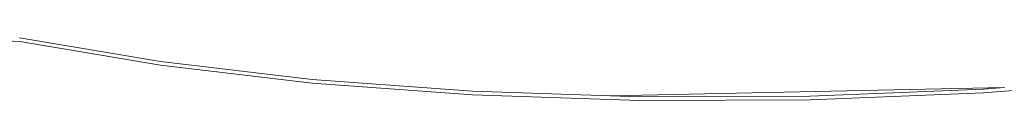
# Model space of a CAD drawing. Units: millimetres. Extents: x -4688 to 19295, y -8916 to 4070.
# Drawn here: x 5493 to 5633, y 1254 to 1264 of the extents above; entities that cross this region are included whole.
import ezdxf

# ---------------------------------------------------------------- set-up
doc = ezdxf.new("R2010")
doc.units = ezdxf.units.MM
doc.layers.get('0').update_dxf_attribs({"lineweight": 5})

msp = doc.modelspace()

# ---------------------------------------------------------------- linework, layer by layer
for p, q in [((5492.93, 1262.34), (5450.31, 1264.33)), ((5512.91, 1259.5), (5492.9, 1262.86)), ((5512.94, 1258.98), (5492.93, 1262.34)), ((5534.45, 1256.96), (5512.91, 1259.5)), ((5534.48, 1256.44), (5512.94, 1258.98)), ((5557.23, 1255.28), (5534.45, 1256.96)), ((5557.26, 1254.76), (5534.48, 1256.44)), ((5557.23, 1255.28), (5576.85, 1254.63)), ((5576.85, 1254.63), (5632.77, 1255.81)), ((5629.84, 1255.59), (5605.24, 1254.59)), ((5629.87, 1255.07), (5605.27, 1254.07)), ((5632.77, 1255.81), (5629.84, 1255.59)), ((5642.24, 1256.01), (5629.87, 1255.07)), ((5632.77, 1255.81), (5632.85, 1255.81)), ((5580.96, 1253.97), (5557.26, 1254.76)), ((5580.93, 1254.49), (5576.85, 1254.63)), ((5605.24, 1254.59), (5580.93, 1254.49)), ((5605.27, 1254.07), (5580.96, 1253.97))]:
    msp.add_line(p, q)

doc.saveas('drawing.dxf')
